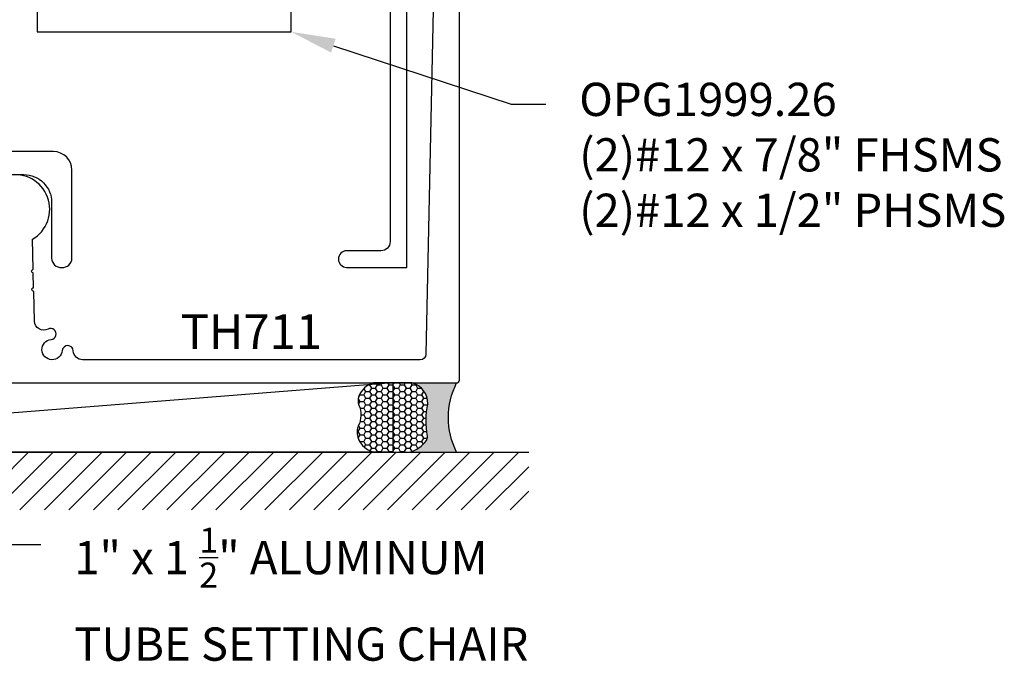
# Model space of a CAD drawing. Units: inches. Extents: x 0 to 108, y -4 to 43.
# Drawn here: x 18 to 24, y 15 to 19 of the extents above; entities that cross this region are included whole.
import ezdxf
from ezdxf import colors
from ezdxf.entities.mleader import LeaderData, LeaderLine
from ezdxf.enums import TextEntityAlignment as Align
from ezdxf.math import Vec2, Vec3

# ---------------------------------------------------------------- set-up
doc = ezdxf.new("R2010")
doc.units = ezdxf.units.IN
doc.header["$LTSCALE"] = 0.5
doc.header["$MEASUREMENT"] = 0
for name, color, linetype in [('Arcadia-Dim', 4, 'Continuous'), ('Arcadia-Profile', 6, 'Continuous'), ('Arcadia-Shade', 8, 'Continuous'), ('Arcadia-Text', 3, 'Continuous')]:
    doc.layers.add(name, color=color, linetype=linetype)
doc.styles.get("Standard").update_dxf_attribs({"font": 'ARIALN.TTF'})
doc.dimstyles.new('Arcadia-2', dxfattribs={"dimscale": 2, "dimtxt": 0.0938, "dimasz": 0.0938, "dimexe": 0.0546, "dimexo": 0.0469, "dimgap": 0.0469, "dimtad": 0, "dimtih": 1, "dimdec": 4, "dimrnd": 0.0625, "dimzin": 3, "dimdsep": 46, "dimlunit": 4, "dimtxsty": 'Standard', "dimblk": 'ARCHTICK', "dimcen": 0.0469, "dimdle": 0.0546, "dimclrd": 256, "dimclre": 256, "dimclrt": 256, "dimadec": 0, "dimazin": 0, "dimtfac": 0.75, "dimtix": 1, "dimtmove": 2, "dimatfit": 3, "dimfxl": 1, "dimtolj": 1, "dimtzin": 3, "dimlwd": -3, "dimlwe": -3, "dimarcsym": 0})

# ---------------------------------------------------------------- blocks, each defined once
blk = doc.blocks.new('_ArchTick')
at = {"color": 0, "linetype": 'ByBlock', "lineweight": -3, "const_width": 0.15}
blk.add_lwpolyline([(-0.5, -0.5), (0.5, 0.5)], dxfattribs=at)
blk = doc.blocks.new('*D173')
at = {"layer": 'Arcadia-Dim', "lineweight": -3, "transparency": 16777216}
for p, q in [((15.09730003898235, 16.95729971417617), (15.09730003898235, 21.98769971235394)), ((20.56980206421681, 19.957299712359), (20.56980206421681, 21.98769971235394)), ((14.98810003898235, 21.87849971235394), (17.60892052636083, 21.87849971235394)), ((20.67900206421681, 21.87849971235394), (18.05818157683832, 21.87849971235394))]:
    blk.add_line(p, q, dxfattribs=at)
at = {"layer": 'Defpoints', "color": 0, "lineweight": -3, "transparency": 16777216}
for p in [(20.56980206421681, 21.87849971235394), (20.56980206421681, 19.863499712359), (15.09730003898235, 16.86349971417617)]:
    blk.add_point(p, dxfattribs=at)
at = {"layer": 'Arcadia-Dim', "lineweight": -3, "transparency": 16777216, "xscale": 0.1876, "yscale": 0.1876, "zscale": 0.1876, "rotation": 180}
blk.add_blockref('_ArchTick', (15.09730003898235, 21.87849971235394), dxfattribs=at)
at = {"layer": 'Arcadia-Dim', "lineweight": -3, "transparency": 16777216, "xscale": 0.1876, "yscale": 0.1876, "zscale": 0.1876}
blk.add_blockref('_ArchTick', (20.56980206421681, 21.87849971235394), dxfattribs=at)
at = {"layer": 'Arcadia-Dim', "lineweight": -3, "transparency": 16777216, "insert": (17.83355105159958, 21.87849971235394), "char_height": 0.1876, "attachment_point": 5}
blk.add_mtext('\\A1;5{\\H0.75x;\\S1/2;}"', dxfattribs=at)
blk = doc.blocks.new('*U38')
at = {"layer": 'Arcadia-Profile'}
h = blk.add_hatch(color=256, dxfattribs=at)
edge = h.paths.add_edge_path()
edge.add_line((-2.127927463862888e-16, 0.3750000000000013), (-0.2561978488290509, 0.3750000000000013))
edge.add_arc((-0.29687777996701, 0.2172425456151554), 0.1629179892196556, 35.125767951114085, 75.54049043261023, ccw=False)
edge.add_arc((-0.1891877120709747, 0.2930007706583726), 0.0312499999999845, -9.589877105315225, 35.125767951116984, ccw=False)
edge.add_arc((0.3231379503014351, 0.2064404742972084), 0.4883366330377227, 170.4101228946807, 190.9855794753516)
edge.add_arc((-0.2710315728123671, 0.1106123631241158), 0.1148149856163851, -74.4499340415818, 1.3823096407652997, ccw=False)
edge.add_line((-0.2402519359356223, 3.381508036541725e-13), (-4.478639681337881e-13, 3.381508036541725e-13))
edge.add_arc((0.3731777901716714, 0.1874999999997242), 0.4176337068263481, 153.3231490947053, 206.6768509051579, ccw=False)
at = {"layer": 'Arcadia-Shade', "lineweight": -3}
h = blk.add_hatch(dxfattribs=at)
h.set_pattern_fill('HONEY', color=256, scale=0.1666666666666666)
h.set_pattern_definition([(0, (0, 0), (0.03124999999999999, 0.0180421959121758), [0.02083333333333333, -0.04166666666666666]), (120, (0, 0), (-0.03124999999999998, 0.0180421959121758), [0.02083333333333333, -0.04166666666666665]), (59.99999999999999, (0, 0), (6.938893903907227e-18, 0.03608439182435161), [-0.04166666666666666, 0.02083333333333333])])
h.paths.add_polyline_path([(-0.1583744156327502, 0.2877946912689347, 0.1976228614784518), (-0.1636286172469866, 0.3109811814372568, 0.178193408127522), (-0.2561978488290508, 0.3750000000000013), (-0.4310222997765624, 0.3750000000000013, 0.09541692369354109), (-0.4671145600080585, 0.3680490913405158, 0.3204879081861663), (-0.5389983184704743, 0.2585863400617531, 0.107217025217564), (-0.5323692901014042, 0.2329292479401069, -0.2200532177358036), (-0.528610347021655, 0.1199428811052637, 0.1971983639969386), (-0.5291107394218537, 0.07249129028393908, 0.2294187004830088), (-0.4498642031786139, -2.914335439641036e-15), (-0.2402519359368232, -2.914335439641036e-15, 0.3435090603726155), (-0.1562500000000306, 0.1133821040536938, -0.0900193469024174)])
at = {"layer": 'Arcadia-Profile'}
blk.add_lwpolyline([(-0.5323692901014043, 0.2329292479401072, -0.1073450320601699), (-0.5389995510678091, 0.2586179536280532, -0.3204104769671941), (-0.4671145600080555, 0.3680490913405169, -0.09541692369342575), (-0.4310222997766036, 0.3750000000000013), (-0.2561978488290509, 0.3750000000000013, -0.1781934081275193), (-0.1636286172469876, 0.3109811814372582, -0.1976228614784485), (-0.1583744156327498, 0.2877946912689368, 0.09001934690241879), (-0.1562500000000304, 0.1133821040536933, -0.3435090603726143), (-0.2402519359368231, -2.909709510369159e-15), (-0.4498642031786138, -2.909709510369159e-15, -0.2294187004830065), (-0.5291107394218533, 0.07249129028393798, -0.1971983639969396), (-0.5286103470216553, 0.1199428811052629, 0.2200532177358061)], format="xyb", close=True, dxfattribs=at)
blk.add_arc((0.3731777901704909, 0.1874999999999978), 0.4176337068251677, 153.3231490946661, 206.6768509053331, dxfattribs=at)
blk = doc.blocks.new('Clip OPG1999-26')
at = {"layer": 'Arcadia-Profile', "lineweight": -3}
for p, q in [((-0.4836749741200776, -0.480000000000004), (-0.6875, -0.480000000000004)), ((-0.4854999999999983, -0.4999999999999929), (-0.6875, -0.4999999999999858)), ((-0.4836749741200848, -0.5199999999999818), (-0.6875, -0.5199999999999818)), ((0.2663250258799224, -0.4799999999999969), (-0.2663250258799224, -0.480000000000004)), ((0.2663250258799188, -0.5200000000000102), (-0.2663250258799152, -0.5199999999999889)), ((0.2645000000000017, -0.5000000000000071), (-0.2645000000000017, -0.4999999999999929)), ((0.6875, -0.480000000000004), (0.4836749741200776, -0.4799999999999969)), ((0.6875, -0.5200000000000173), (0.4836749741200776, -0.5200000000000173)), ((0.6875, -0.5000000000000142), (0.4854999999999983, -0.5000000000000071))]:
    blk.add_line(p, q, dxfattribs=at)
at = {"layer": 'Arcadia-Profile'}
for points in [[(-0.6875, -0.875), (0.6875, -0.875), (0.6875, 0), (-0.6875, 0)], [(0.6875, 0), (-0.6875, 0), (-0.6875, -0.125), (0.6875, -0.125)]]:
    blk.add_lwpolyline(points, close=True, dxfattribs=at)
for centre in [(-0.375, -0.5000000000000142), (0.375, -0.5000000000000142)]:
    blk.add_circle(centre, 0.1105, dxfattribs=at)

msp = doc.modelspace()

# ---------------------------------------------------------------- hatches: boundary and pattern name
at = {"layer": 'Arcadia-Shade'}
h = msp.add_hatch(dxfattribs=at)
h.set_pattern_fill('ANSI31', color=256, scale=0.75, angle=-1.272221872585407e-14, style=0)
h.set_pattern_definition([(44.99999999999999, (-123.5553688282173, -72.25068494868441), (-0.06629126073623881, 0.06629126073623885), [])])
h.paths.add_polyline_path([(20.94490000000004, 16.37849971417527), (20.94490000000004, 16.06599971417527), (14.72230003898234, 16.06599971417527), (14.72230003898234, 16.37849971417527)])

# ---------------------------------------------------------------- linework, layer by layer
msp.add_line((14.72230003898234, 16.37849971417527), (20.94490000000004, 16.37849971417527))
at = {"layer": 'Arcadia-Profile'}
for points in [[(20.19480003542953, 19.7384997124749), (20.19480003542948, 17.51836439382073, -0.4142135623707642), (20.14480003546982, 17.46836439386102), (19.95980003561108, 17.46836439386102, 0.9999999999999999), (19.95980003561108, 17.37849971417103), (20.28480003534851, 17.37836439394176), (20.28480003534873, 19.87849971235392)], [(15.11230003898245, 16.75349971417519), (20.55480206421694, 16.75349971417536, 0.4142135623875415), (20.56980206421675, 16.76849971417546), (20.56980206421681, 19.863499712359, 0.4142135623641809)], [(20.43648835600597, 19.1972139444285), (20.38864984409947, 16.90822672513123, -0.4022333020456798), (20.357675992242, 16.87849971417633), (18.53120555382397, 16.8784997141761, -0.4018380127957732), (18.48125056925132, 16.92637850783878, 0.9317096865033112), (18.42142421660256, 16.92806834761508, -2.112303833446703), (18.36126168654859, 16.98823087766904, 1.211402759347515), (18.34444198118756, 17.04469212602295, -0.5468392559675412), (18.27140745710008, 17.0865753665595), (18.26721695359502, 17.24846532944681, -0.9999999999999999), (18.26669942919026, 17.26845863253786), (18.26462758988683, 17.34849913066345, -0.8779985266163883), (18.26411441530427, 17.36832438889908), (18.25992130366139, 17.53031511088041, 1.770301339929093), (17.97892721483313, 17.68586439389993)], [(18.1188000374952, 17.88026913050374), (18.21380003717605, 17.88026913050374, -0.4142135623738754), (18.36380003717631, 17.73026913050371), (18.36380003717631, 17.42836439390136, 0.443865691196147), (18.41880003713227, 17.37861502208614, 0.4438656911868074), (18.47380003708754, 17.42836439390164), (18.47380003708731, 17.90526913050395, 0.4142135623722626), (18.37380003708763, 18.00526913050386), (18.06880003749525, 18.00526913050363, -0.414213562373095)]]:
    msp.add_lwpolyline(points, format="xyb", dxfattribs=at)
at = {"layer": 'Arcadia-Shade'}
msp.add_line((20.20974399465921, 16.75349971417529), (15.45735810854016, 16.37849971417527), dxfattribs=at)
msp.add_lwpolyline([(15.45735810854016, 16.75349971417526), (20.20974399465921, 16.75349971417529), (20.20974399465921, 16.37849971417526), (15.45735810854016, 16.37849971417527)], close=True, dxfattribs=at)

# ---------------------------------------------------------------- block references
at = {"layer": 'Arcadia-Dim', "lineweight": -3, "xscale": -1, "rotation": 180}
msp.add_blockref('*U38', (20.55480206421693, 16.75349971417529), dxfattribs=at)
at = {"layer": 'Arcadia-Profile', "lineweight": -3}
msp.add_blockref('Clip OPG1999-26', (18.9724662855619, 19.52829976608633), dxfattribs=at)

# ---------------------------------------------------------------- texts
at = {"layer": 'Arcadia-Text', "lineweight": -3}
msp.add_text('TH711', height=0.1875, dxfattribs=at).set_placement((19.44444077303299, 16.87849971417621), align=Align.BOTTOM_CENTER)

# ---------------------------------------------------------------- dimensions: what is measured, and where the dimension line sits
at = {"layer": 'Arcadia-Dim', "lineweight": -3}
dim = msp.add_linear_dim(base=(20.56980206421681, 21.87849971235394), p1=(15.09730003898235, 16.86349971417617), p2=(20.56980206421681, 19.863499712359), dimstyle='Arcadia-2', dxfattribs=at)
dim.commit()
dim.dimension.update_dxf_attribs({"geometry": '*D173', "text_midpoint": (17.83355105159958, 21.87849971235394)})

# ---------------------------------------------------------------- leaders
at = {"layer": 'Arcadia-Text', "lineweight": -3}
ml = msp.add_multileader_mtext('Standard', dxfattribs=at)
ml.set_content('OPG1999.26\\P{\\A1;(2)#12 x 7/8" FHSMS\\P(2)#12 x 1/2" PHSMS}', color=256)
ml.set_leader_properties()
ml.build(insert=Vec2(0, 0))
ml.multileader.update_dxf_attribs({"dogleg_length": 0.1875, "arrow_head_size": 0.24})
ctx = ml.context
ctx.base_point, ctx.char_height, ctx.arrow_head_size, ctx.landing_gap_size, ctx.plane_origin, ctx.plane_x_axis, ctx.plane_y_axis = Vec3(21.03761913878355, 18.2611707324513), 0.18, 0.24, 0.18, Vec3(22.0981751126741, 19.38952837319969), Vec3(1, 2.449212707644755e-16), Vec3(-2.449212707644755e-16, 1)
notes = []
notes.append((ctx, [(0, (1, 1, 0), (20.85011913878355, 18.2611707324513), (1, 2.449212707644754e-16), 0.1875, [(0, [(19.66014584838531, 18.65329976608633)], 0, [])])]))
ctx.mtext.insert, ctx.mtext.text_direction, ctx.mtext.rotation, ctx.mtext.flow_direction = Vec3(21.21761913878355, 18.37763048688513), Vec3(1, 2.449212707644755e-16), 2.449212707644755e-16, 5
ml = msp.add_multileader_mtext('Standard', dxfattribs=at)
ml.set_content('\\A1;1" x 1 {\\H0.75x;\\S1/2;}" ALUMINUM TUBE SETTING CHAIR', color=256)
ml.set_leader_properties()
ml.build(insert=Vec2(0, 0))
ml.multileader.update_dxf_attribs({"dogleg_length": 0.1875, "arrow_head_size": 0.24})
ctx = ml.context
ctx.base_point, ctx.char_height, ctx.arrow_head_size, ctx.landing_gap_size, ctx.plane_origin = Vec3(18.30629625670668, 15.87849971417527), 0.18, 0.24, 0.18, Vec3(20.9725856320058, 12.64459011436899)
notes.append((ctx, [(0, (1, 1, 0), (18.11879625670668, 15.87849971417527), (1, 0), 0.1875, [(0, [(17.40635378534858, 18.34049971417068)], 0, [])])]))
ctx.mtext.insert, ctx.mtext.width, ctx.mtext.flow_direction = Vec3(18.48629625670668, 15.97003450271552), 2.672542461126068, 5
for ctx, leaders in notes:
    for number, flags, end, landing, length, lines in leaders:
        leader = LeaderData()
        leader.index, (leader.has_last_leader_line, leader.has_dogleg_vector, leader.attachment_direction) = number, flags
        leader.last_leader_point, leader.dogleg_vector, leader.dogleg_length = Vec3(end), Vec3(landing), length
        for number, points, colour, breaks in lines:
            line = LeaderLine()
            line.index, line.vertices, line.color, line.breaks = number, Vec3.list(points), colors.encode_raw_color(colour), breaks
            leader.lines.append(line)
        ctx.leaders.append(leader)

doc.saveas('drawing.dxf')
